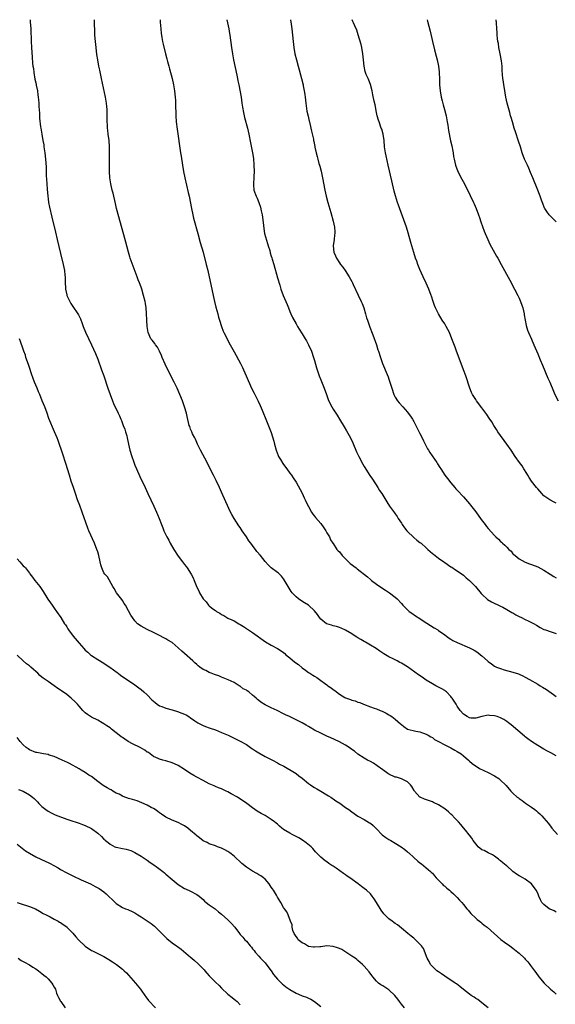
# Model space of a CAD drawing. Units: inches. Extents: x 2619000 to 2622000, y 1527000 to 1530000.
# Drawn here: x 2621338 to 2621511, y 1529682 to 1530000 of the extents above; entities that cross this region are included whole.
import ezdxf

# ---------------------------------------------------------------- set-up
doc = ezdxf.new("R2010")
doc.units = ezdxf.units.IN
doc.header["$MEASUREMENT"] = 0
doc.layers.add('LD26191527_10ft', color=41, linetype='Continuous')

msp = doc.modelspace()

# ---------------------------------------------------------------- linework, layer by layer
at = {"layer": 'LD26191527_10ft'}
for points, elevation in [([(2621341.23, 1530000), (2621341.27, 1529999.27), (2621341.39, 1529997), (2621341.57, 1529993), (2621341.69, 1529991), (2621341.91, 1529987.91), (2621342.02, 1529985.98), (2621342.12, 1529985), (2621342.24, 1529984.24), (2621342.36, 1529983), (2621342.75, 1529980.75), (2621343, 1529979.66), (2621343.11, 1529979.11), (2621343.18, 1529978.82), (2621343.53, 1529977), (2621343.69, 1529975.69), (2621343.81, 1529975), (2621343.9, 1529974.1), (2621343.97, 1529973), (2621344.01, 1529972.01), (2621344.19, 1529969.81), (2621344.26, 1529968.26), (2621344.6, 1529965.4), (2621344.63, 1529965), (2621344.97, 1529963), (2621345.34, 1529961), (2621345.59, 1529959.59), (2621345.68, 1529959), (2621345.94, 1529957), (2621346.15, 1529955), (2621346.23, 1529953.77), (2621346.34, 1529952.34), (2621346.41, 1529949.59), (2621346.49, 1529948.49), (2621346.56, 1529947), (2621346.67, 1529945.33), (2621346.89, 1529943), (2621347, 1529942.21), (2621347.18, 1529941), (2621347.47, 1529939.47), (2621348.2, 1529936.2), (2621349.36, 1529931.36), (2621349.95, 1529929), (2621351, 1529924.48), (2621351.87, 1529921), (2621352.3, 1529919), (2621352.45, 1529917.55), (2621352.53, 1529917), (2621352.56, 1529916.56), (2621352.54, 1529915), (2621352.59, 1529913.41), (2621352.62, 1529913), (2621353, 1529911.17), (2621353.05, 1529911), (2621353.09, 1529910.91), (2621354.02, 1529909), (2621354.38, 1529908.38), (2621355, 1529907.37), (2621356.64, 1529905), (2621356.77, 1529904.77), (2621357.42, 1529903.42), (2621357.96, 1529901.96), (2621358.29, 1529901), (2621359.08, 1529899.08), (2621361.03, 1529895), (2621362.25, 1529892.25), (2621363, 1529890.42), (2621364.28, 1529887), (2621364.99, 1529885), (2621366.3, 1529881), (2621367, 1529878.97), (2621367.8, 1529877), (2621368.16, 1529876.15), (2621369.66, 1529873), (2621370.07, 1529872.07), (2621370.48, 1529871), (2621370.65, 1529870.65), (2621371.27, 1529869), (2621371.76, 1529867.76), (2621372.01, 1529867), (2621372.39, 1529865.61), (2621372.57, 1529865), (2621372.95, 1529863), (2621373.39, 1529861), (2621374.02, 1529859), (2621374.56, 1529857.44), (2621375, 1529856.23), (2621375.49, 1529855), (2621376.56, 1529852.56), (2621378.29, 1529849), (2621379.23, 1529847), (2621381.07, 1529843), (2621381.96, 1529841), (2621382.26, 1529840.26), (2621382.8, 1529839), (2621383.59, 1529837), (2621384.01, 1529836.01), (2621384.39, 1529835), (2621385.34, 1529833), (2621385.96, 1529831.96), (2621386.44, 1529831), (2621387.61, 1529829), (2621389, 1529826.82), (2621390.35, 1529825), (2621391, 1529824.16), (2621391.53, 1529823.53), (2621391.91, 1529823), (2621393.22, 1529821), (2621393.82, 1529819.82), (2621394.17, 1529819), (2621395, 1529816.84), (2621395.64, 1529815.64), (2621395.91, 1529815), (2621396.99, 1529813.01), (2621398.04, 1529812.04), (2621398.72, 1529811), (2621399, 1529810.73), (2621400.19, 1529809.81), (2621401, 1529809.22), (2621401.32, 1529809), (2621402.43, 1529808.43), (2621403, 1529807.98), (2621403.68, 1529807.68), (2621404.71, 1529807), (2621405, 1529806.85), (2621406.3, 1529806.3), (2621407, 1529805.93), (2621408.58, 1529805), (2621409, 1529804.78), (2621410.1, 1529804.1), (2621411, 1529803.47), (2621411.29, 1529803.29), (2621411.65, 1529803), (2621413, 1529802.13), (2621417.19, 1529799.19), (2621419, 1529798.09), (2621421.02, 1529797.02), (2621422.23, 1529796.23), (2621423, 1529795.66), (2621423.35, 1529795.35), (2621423.7, 1529795), (2621425, 1529793.97), (2621426.62, 1529792.62), (2621427.79, 1529791.79), (2621429, 1529790.79), (2621430.04, 1529790.04), (2621431, 1529789.29), (2621431.45, 1529789), (2621432.43, 1529788.43), (2621433, 1529788.03), (2621433.69, 1529787.68), (2621434.55, 1529787), (2621435, 1529786.7), (2621436.17, 1529785.83), (2621437, 1529785.24), (2621437.3, 1529785), (2621438.34, 1529784.34), (2621439, 1529783.76), (2621439.49, 1529783.49), (2621440.02, 1529783), (2621441, 1529782.29), (2621442.79, 1529781.21), (2621443, 1529781.1), (2621443.26, 1529781), (2621444.59, 1529780.59), (2621445, 1529780.37), (2621446.11, 1529780.11), (2621447, 1529779.72), (2621447.55, 1529779.55), (2621448.73, 1529779), (2621451, 1529778.21), (2621452.27, 1529777.73), (2621453, 1529777.49), (2621454.2, 1529777), (2621454.8, 1529776.8), (2621455, 1529776.67), (2621456.14, 1529776.14), (2621457, 1529775.58), (2621457.37, 1529775.37), (2621457.95, 1529775), (2621459, 1529774.18), (2621460.72, 1529772.72), (2621461, 1529772.44), (2621461.79, 1529771.79), (2621463.01, 1529771.01), (2621465.66, 1529770.34), (2621467, 1529770.09), (2621469, 1529769.37), (2621469.21, 1529769.21), (2621469.61, 1529769), (2621470.49, 1529768.49), (2621471, 1529768.23), (2621471.67, 1529767.67), (2621473, 1529767.01), (2621475, 1529765.92), (2621477, 1529764.95), (2621478.21, 1529764.21), (2621479, 1529763.77), (2621480.25, 1529763), (2621481, 1529762.33), (2621482.62, 1529761), (2621482.8, 1529760.8), (2621483, 1529760.63), (2621483.83, 1529759.83), (2621486.25, 1529758.25), (2621489, 1529757), (2621491, 1529755.93), (2621492.45, 1529755), (2621493, 1529754.54), (2621494.65, 1529753), (2621494.82, 1529752.82), (2621496.33, 1529751), (2621497, 1529750.29), (2621498.38, 1529749), (2621498.75, 1529748.75), (2621499, 1529748.55), (2621499.94, 1529747.94), (2621501.1, 1529747.1), (2621503, 1529745.81), (2621504.1, 1529745), (2621504.6, 1529744.6), (2621505, 1529744.22), (2621505.65, 1529743.65), (2621506.34, 1529743), (2621507, 1529742.25), (2621508.48, 1529740.48), (2621509.36, 1529739.36), (2621509.6, 1529739), (2621511.42, 1529737)], 9630), ([(2621511, 1529762.39), (2621509.28, 1529763.28), (2621509, 1529763.41), (2621507.98, 1529763.98), (2621507, 1529764.47), (2621505, 1529765.65), (2621502.98, 1529766.98), (2621501.83, 1529767.83), (2621501, 1529768.53), (2621500.73, 1529768.73), (2621496.39, 1529772.39), (2621495.62, 1529773), (2621495, 1529773.45), (2621494.05, 1529774.05), (2621493, 1529774.61), (2621491.92, 1529775), (2621491, 1529775.3), (2621489.41, 1529775.41), (2621489, 1529775.48), (2621487, 1529775.06), (2621485, 1529774.47), (2621483.46, 1529774.54), (2621483, 1529774.6), (2621482.19, 1529775), (2621481, 1529775.83), (2621479.94, 1529777), (2621479, 1529778.39), (2621478.64, 1529779), (2621477.99, 1529779.99), (2621477.38, 1529781), (2621477.22, 1529781.22), (2621477, 1529781.49), (2621475.54, 1529783), (2621475.25, 1529783.25), (2621475, 1529783.42), (2621474.03, 1529784.03), (2621473, 1529784.54), (2621472.14, 1529785), (2621471, 1529785.57), (2621469, 1529786.81), (2621467.7, 1529787.7), (2621466.49, 1529788.49), (2621463, 1529791.04), (2621461, 1529792.3), (2621460.52, 1529792.52), (2621459.65, 1529793), (2621458.31, 1529793.69), (2621457, 1529794.32), (2621455.89, 1529795), (2621455.32, 1529795.32), (2621454.1, 1529796.1), (2621452.86, 1529797), (2621451, 1529798.1), (2621449.41, 1529799), (2621449, 1529799.25), (2621447.88, 1529799.88), (2621447, 1529800.49), (2621446.66, 1529800.66), (2621446.13, 1529801), (2621445, 1529801.77), (2621443, 1529802.95), (2621441.6, 1529803.6), (2621441, 1529803.76), (2621440.1, 1529804.1), (2621439, 1529804.28), (2621438.49, 1529804.49), (2621437, 1529804.92), (2621436.87, 1529805), (2621435, 1529806.52), (2621434.58, 1529807), (2621433.97, 1529807.97), (2621433, 1529809.19), (2621431.02, 1529811.02), (2621429.79, 1529811.79), (2621428.51, 1529812.51), (2621427.8, 1529813), (2621427, 1529813.67), (2621425.77, 1529815), (2621425.43, 1529815.43), (2621424.43, 1529817), (2621423.19, 1529819.19), (2621423, 1529819.5), (2621422.36, 1529820.36), (2621421.33, 1529821.33), (2621421, 1529821.55), (2621419, 1529823.04), (2621418, 1529824), (2621417, 1529825.04), (2621415.5, 1529827), (2621415.27, 1529827.27), (2621415, 1529827.63), (2621414.37, 1529828.37), (2621413.98, 1529829), (2621413.52, 1529829.52), (2621413, 1529830.24), (2621412.41, 1529831), (2621411.76, 1529831.76), (2621411, 1529833.01), (2621409.65, 1529835), (2621409, 1529836.02), (2621408.57, 1529836.57), (2621407.04, 1529839), (2621406.27, 1529840.27), (2621405.86, 1529841), (2621404.32, 1529844.32), (2621403, 1529847.43), (2621402.31, 1529849), (2621401.27, 1529851.27), (2621400.41, 1529853), (2621399.23, 1529855.23), (2621398.31, 1529857), (2621396.2, 1529861), (2621395.21, 1529863), (2621395, 1529863.47), (2621394.56, 1529864.56), (2621394.33, 1529865), (2621393.65, 1529866.35), (2621393.36, 1529867), (2621393, 1529867.84), (2621392.7, 1529868.7), (2621392.57, 1529869), (2621391.88, 1529871.88), (2621391.65, 1529873), (2621391.07, 1529875), (2621390.35, 1529877), (2621389.53, 1529879), (2621388.64, 1529881), (2621387.65, 1529883), (2621385.61, 1529887), (2621384.75, 1529888.75), (2621383.81, 1529891), (2621383.59, 1529891.59), (2621383, 1529893), (2621382.32, 1529894.32), (2621381.71, 1529895), (2621381.44, 1529895.44), (2621381, 1529895.97), (2621380.57, 1529896.57), (2621380.2, 1529897), (2621379.34, 1529899), (2621379.01, 1529901), (2621378.89, 1529903), (2621378.8, 1529905.2), (2621378.64, 1529907), (2621378.4, 1529908.4), (2621378.32, 1529909), (2621377.84, 1529911), (2621377.24, 1529913), (2621377, 1529913.67), (2621376.52, 1529915), (2621376.07, 1529916.07), (2621375.74, 1529917), (2621374.43, 1529920.43), (2621373.52, 1529923), (2621373.4, 1529923.4), (2621372.96, 1529924.96), (2621372.14, 1529928.14), (2621371.46, 1529930.54), (2621369.11, 1529939), (2621368.7, 1529940.7), (2621367.96, 1529943.96), (2621367.69, 1529945), (2621367.2, 1529947), (2621366.91, 1529949), (2621366.83, 1529951), (2621366.81, 1529957), (2621366.79, 1529959), (2621366.67, 1529961), (2621366.43, 1529963), (2621366.31, 1529964.31), (2621366.21, 1529965), (2621366.17, 1529966.17), (2621366.1, 1529967), (2621366.09, 1529969.91), (2621366.05, 1529971), (2621365.94, 1529971.94), (2621365.86, 1529973), (2621365.73, 1529973.73), (2621365.54, 1529975), (2621364.28, 1529981), (2621363.71, 1529983.71), (2621363.41, 1529985), (2621363, 1529987), (2621362.73, 1529988.73), (2621362.47, 1529991), (2621362.26, 1529993), (2621362.1, 1529995), (2621362.08, 1529996.08), (2621362.03, 1529997), (2621362.01, 1529997.99), (2621362.02, 1530000)], 9640), ([(2621383.14, 1530000), (2621383.19, 1529999.19), (2621383.36, 1529997), (2621383.49, 1529995.49), (2621383.57, 1529995), (2621383.71, 1529994.29), (2621383.91, 1529993), (2621384.1, 1529992.1), (2621384.94, 1529988.94), (2621385.33, 1529987.33), (2621385.52, 1529986.48), (2621385.91, 1529985), (2621386.17, 1529984.17), (2621387.07, 1529981), (2621387.48, 1529979), (2621387.77, 1529977), (2621388, 1529975), (2621388.09, 1529973.91), (2621388.15, 1529973), (2621388.16, 1529972.16), (2621388.23, 1529969.77), (2621388.23, 1529969), (2621388.35, 1529967), (2621388.63, 1529964.63), (2621389.74, 1529957), (2621389.89, 1529955.89), (2621390.32, 1529953), (2621390.69, 1529951), (2621391.13, 1529949), (2621392.24, 1529944.24), (2621392.5, 1529943), (2621393.24, 1529939), (2621393.68, 1529937), (2621393.94, 1529935.94), (2621395.34, 1529931), (2621396.12, 1529928.12), (2621397, 1529924.98), (2621398.04, 1529921), (2621398.53, 1529919), (2621399, 1529916.95), (2621399.86, 1529913), (2621400.26, 1529911), (2621400.69, 1529909), (2621401.15, 1529907.15), (2621401.76, 1529905), (2621402.01, 1529904.01), (2621402.34, 1529903), (2621402.92, 1529901), (2621403.5, 1529899.5), (2621403.74, 1529899), (2621405.79, 1529895), (2621407, 1529892.82), (2621409.04, 1529889), (2621409.69, 1529887.69), (2621410.02, 1529887), (2621410.94, 1529885), (2621411.55, 1529883.55), (2621412.79, 1529880.79), (2621413.47, 1529879.47), (2621414.17, 1529878.17), (2621414.83, 1529876.83), (2621415.46, 1529875.46), (2621416.06, 1529873.94), (2621417.52, 1529870.48), (2621419, 1529866.73), (2621419.89, 1529863.89), (2621420.08, 1529863), (2621420.62, 1529861), (2621421.26, 1529859.26), (2621421.39, 1529859), (2621422.01, 1529857.99), (2621422.72, 1529856.72), (2621423.56, 1529855.56), (2621424.05, 1529855), (2621425, 1529853.66), (2621425.5, 1529853), (2621426.07, 1529852.06), (2621427, 1529850.74), (2621429, 1529847.19), (2621429.65, 1529845.65), (2621429.99, 1529845), (2621430.24, 1529844.24), (2621431, 1529842.8), (2621432.01, 1529841), (2621432.38, 1529840.38), (2621433, 1529839.76), (2621433.31, 1529839.31), (2621435, 1529837.34), (2621435.93, 1529835.93), (2621436.59, 1529835), (2621437, 1529834.33), (2621437.77, 1529833), (2621438.13, 1529832.13), (2621438.92, 1529831), (2621438.94, 1529830.94), (2621439, 1529830.88), (2621440.21, 1529829), (2621440.57, 1529828.57), (2621441, 1529828.21), (2621441.89, 1529827), (2621443, 1529825.92), (2621443.89, 1529825), (2621444.47, 1529824.47), (2621446.39, 1529823), (2621446.72, 1529822.72), (2621450.09, 1529820.09), (2621451, 1529819.29), (2621451.37, 1529819), (2621453, 1529817.76), (2621454.09, 1529817), (2621455.84, 1529815.84), (2621457.16, 1529815), (2621459, 1529813.57), (2621459.64, 1529813), (2621461, 1529811.57), (2621461.51, 1529811), (2621463, 1529809.46), (2621463.51, 1529809), (2621464.38, 1529808.38), (2621465.6, 1529807.6), (2621467, 1529806.66), (2621468.07, 1529805.93), (2621470.4, 1529804.4), (2621471.63, 1529803.63), (2621472.74, 1529803), (2621473, 1529802.84), (2621475, 1529801.45), (2621475.6, 1529801), (2621476.38, 1529800.38), (2621477, 1529800.02), (2621477.6, 1529799.6), (2621478.95, 1529798.95), (2621483, 1529797.17), (2621484.44, 1529796.44), (2621485.68, 1529795.68), (2621486.55, 1529795), (2621487, 1529794.61), (2621488.79, 1529793), (2621489, 1529792.79), (2621490.03, 1529792.03), (2621491, 1529791.34), (2621491.22, 1529791.22), (2621491.74, 1529791), (2621493, 1529790.5), (2621494.14, 1529790.14), (2621497, 1529789.4), (2621498.81, 1529788.81), (2621499, 1529788.74), (2621500.19, 1529788.19), (2621501, 1529787.76), (2621502.3, 1529787), (2621505, 1529785.49), (2621505.81, 1529785), (2621506.57, 1529784.57), (2621507.79, 1529783.79), (2621510.13, 1529782.13), (2621511, 1529781.54)], 9650), ([(2621404.66, 1530000), (2621405.3, 1529997), (2621405.54, 1529995.54), (2621405.65, 1529995), (2621406.15, 1529991), (2621406.46, 1529989), (2621406.86, 1529987), (2621407.94, 1529982.06), (2621408.15, 1529981), (2621408.27, 1529980.27), (2621408.52, 1529979), (2621409.25, 1529975), (2621409.57, 1529973), (2621409.74, 1529971.74), (2621410.03, 1529970.03), (2621410.4, 1529968.4), (2621411.33, 1529965), (2621411.79, 1529963), (2621412.3, 1529960.3), (2621412.98, 1529956.98), (2621413.24, 1529955.24), (2621413.43, 1529953), (2621413.49, 1529951), (2621413.4, 1529949.4), (2621413.4, 1529949), (2621413.26, 1529947.26), (2621413.27, 1529947), (2621413.32, 1529946.68), (2621413.44, 1529945), (2621414.14, 1529943), (2621414.43, 1529942.43), (2621414.99, 1529940.99), (2621415.51, 1529939.51), (2621415.75, 1529938.25), (2621416.07, 1529937), (2621416.21, 1529936.21), (2621416.46, 1529933.54), (2621416.59, 1529932.59), (2621416.88, 1529931), (2621417.76, 1529927.76), (2621418.04, 1529927), (2621418.51, 1529925.49), (2621418.7, 1529924.7), (2621419, 1529923.71), (2621419.15, 1529923.15), (2621419.32, 1529922.68), (2621419.8, 1529921), (2621421, 1529916.66), (2621421.73, 1529914.27), (2621422.14, 1529913), (2621422.86, 1529911), (2621423.73, 1529909), (2621424.1, 1529908.1), (2621424.55, 1529907), (2621425, 1529905.82), (2621425.36, 1529905), (2621425.88, 1529903.88), (2621427, 1529901.84), (2621427.49, 1529901), (2621428.06, 1529900.06), (2621429, 1529898.58), (2621429.97, 1529897), (2621430.37, 1529896.37), (2621431.08, 1529895.08), (2621431.97, 1529893), (2621432.69, 1529891), (2621433, 1529890), (2621433.63, 1529887.63), (2621433.83, 1529887), (2621434.52, 1529885), (2621435, 1529883.78), (2621435.2, 1529883.2), (2621436.08, 1529881), (2621436.84, 1529879), (2621437.41, 1529877.41), (2621438.02, 1529876.03), (2621438.56, 1529875), (2621439, 1529874.26), (2621439.84, 1529873), (2621440.33, 1529872.33), (2621441.07, 1529871.07), (2621442.53, 1529868.53), (2621443.28, 1529867.28), (2621444.58, 1529865), (2621445.38, 1529863.38), (2621446.53, 1529860.53), (2621447.22, 1529859), (2621448.51, 1529856.51), (2621449, 1529855.71), (2621450.84, 1529852.84), (2621451.64, 1529851.64), (2621453.37, 1529849), (2621453.99, 1529847.99), (2621454.66, 1529847), (2621456.32, 1529844.32), (2621457.2, 1529843), (2621458.76, 1529840.76), (2621459, 1529840.45), (2621459.59, 1529839.59), (2621459.95, 1529839), (2621461, 1529837.44), (2621461.26, 1529837), (2621461.97, 1529835.97), (2621462.75, 1529835), (2621463, 1529834.73), (2621464.92, 1529832.92), (2621465, 1529832.87), (2621465.99, 1529831.99), (2621467, 1529831.27), (2621467.34, 1529831), (2621469, 1529829.51), (2621469.59, 1529829), (2621470.31, 1529828.31), (2621471, 1529827.71), (2621471.41, 1529827.41), (2621473, 1529826.14), (2621474.67, 1529825), (2621475, 1529824.75), (2621477, 1529823.41), (2621477.24, 1529823.24), (2621478.46, 1529822.45), (2621479, 1529822.12), (2621481, 1529820.64), (2621481.86, 1529819.86), (2621483, 1529818.92), (2621484.92, 1529817), (2621486.78, 1529814.78), (2621487, 1529814.55), (2621488.82, 1529812.82), (2621490.06, 1529812.06), (2621493, 1529810.66), (2621493.7, 1529810.3), (2621495, 1529809.6), (2621496.07, 1529809), (2621496.65, 1529808.65), (2621497, 1529808.47), (2621497.92, 1529807.92), (2621499, 1529807.36), (2621499.73, 1529807), (2621501, 1529806.34), (2621501.94, 1529805.94), (2621503, 1529805.43), (2621503.8, 1529805), (2621504.56, 1529804.56), (2621505.82, 1529803.82), (2621507, 1529803.18), (2621507.46, 1529803), (2621509, 1529802.48), (2621511, 1529801.88)], 9660), ([(2621425.26, 1530000), (2621425.46, 1529998.54), (2621425.64, 1529997), (2621426.06, 1529993), (2621426.32, 1529991), (2621426.66, 1529989), (2621427.12, 1529987), (2621427.66, 1529985), (2621428.79, 1529981), (2621429.3, 1529979), (2621429.35, 1529978.65), (2621429.67, 1529977), (2621429.86, 1529975.86), (2621429.92, 1529975), (2621430.05, 1529974.05), (2621430.14, 1529973), (2621430.24, 1529972.24), (2621430.51, 1529970.51), (2621430.87, 1529968.87), (2621431.25, 1529967.25), (2621431.33, 1529967), (2621431.82, 1529965), (2621432.04, 1529964.04), (2621432.61, 1529961.39), (2621432.67, 1529961), (2621432.71, 1529960.7), (2621433.05, 1529959.05), (2621433.1, 1529958.9), (2621433.52, 1529957), (2621433.8, 1529955.8), (2621434.03, 1529955), (2621434.39, 1529953.61), (2621434.57, 1529953), (2621434.68, 1529952.68), (2621435.07, 1529951.07), (2621435.53, 1529949), (2621436.29, 1529945), (2621436.73, 1529943), (2621437.25, 1529941), (2621438.23, 1529937.77), (2621438.99, 1529935), (2621439.41, 1529933), (2621439.54, 1529931.54), (2621439.55, 1529931), (2621439.46, 1529930.54), (2621439.3, 1529929), (2621439.03, 1529927), (2621439.25, 1529925), (2621439.75, 1529923.75), (2621440.11, 1529923), (2621441, 1529921.53), (2621441.4, 1529921), (2621442.06, 1529920.06), (2621442.83, 1529919), (2621444.13, 1529917), (2621445, 1529915.43), (2621445.23, 1529915), (2621445.44, 1529914.56), (2621447.06, 1529911.06), (2621448.04, 1529909), (2621448.33, 1529908.33), (2621448.87, 1529907), (2621449.47, 1529905), (2621449.78, 1529903.78), (2621450.02, 1529903), (2621450.57, 1529901.43), (2621450.77, 1529900.77), (2621451, 1529900.2), (2621451.32, 1529899.32), (2621451.74, 1529898.26), (2621452.92, 1529895), (2621453.42, 1529893.42), (2621453.58, 1529893), (2621454.23, 1529891), (2621454.95, 1529889), (2621455.54, 1529887.54), (2621455.79, 1529887), (2621456.73, 1529884.73), (2621457, 1529883.9), (2621457.32, 1529883), (2621457.91, 1529881), (2621458.56, 1529879), (2621459, 1529878.18), (2621459.71, 1529877), (2621460.32, 1529876.32), (2621461.43, 1529875), (2621463, 1529873.25), (2621463.21, 1529873), (2621463.97, 1529871.97), (2621464.58, 1529871), (2621465, 1529870.3), (2621466.14, 1529868.14), (2621467, 1529866.43), (2621467.69, 1529865), (2621468.09, 1529864.09), (2621468.7, 1529863), (2621469.48, 1529861.48), (2621469.8, 1529861), (2621470.23, 1529860.23), (2621472.41, 1529857), (2621472.66, 1529856.66), (2621473.45, 1529855.45), (2621473.7, 1529855), (2621475.01, 1529853), (2621475.89, 1529851.89), (2621477, 1529850.46), (2621478.25, 1529849), (2621478.58, 1529848.58), (2621479, 1529848.11), (2621481, 1529845.97), (2621483, 1529843.74), (2621483.33, 1529843.33), (2621485, 1529841.14), (2621486.7, 1529838.7), (2621488, 1529837), (2621488.42, 1529836.42), (2621489, 1529835.74), (2621491, 1529833.51), (2621491.52, 1529833), (2621492.3, 1529832.3), (2621493, 1529831.58), (2621493.32, 1529831.32), (2621493.63, 1529831), (2621494.4, 1529830.4), (2621495, 1529829.71), (2621495.69, 1529829), (2621496.39, 1529828.39), (2621497, 1529827.61), (2621497.33, 1529827.33), (2621497.67, 1529827), (2621499, 1529825.94), (2621501, 1529824.91), (2621502.37, 1529824.37), (2621503, 1529824.16), (2621505, 1529823.36), (2621507, 1529822.27), (2621509, 1529820.99), (2621510.21, 1529820.21), (2621511, 1529819.77)], 9670), ([(2621511, 1529843.9), (2621510.27, 1529844.27), (2621508.93, 1529845), (2621507, 1529846.31), (2621506.32, 1529847), (2621505, 1529848.5), (2621504.79, 1529848.79), (2621504.58, 1529849), (2621503.02, 1529851.02), (2621502.24, 1529852.24), (2621501.8, 1529853), (2621501.48, 1529853.48), (2621500.56, 1529855), (2621499.93, 1529855.93), (2621499.16, 1529857), (2621497.77, 1529859), (2621496.43, 1529861), (2621495.05, 1529863), (2621492.16, 1529867), (2621491.69, 1529867.69), (2621490.83, 1529869), (2621490.14, 1529870.14), (2621489.37, 1529871.37), (2621488.57, 1529872.57), (2621487, 1529874.68), (2621485.24, 1529877), (2621485, 1529877.37), (2621483.95, 1529879), (2621483.64, 1529879.64), (2621483.05, 1529881), (2621481.84, 1529885), (2621481.09, 1529887), (2621480.28, 1529889), (2621478.82, 1529893), (2621478.32, 1529894.32), (2621477.28, 1529897), (2621476.48, 1529899), (2621476.01, 1529900.01), (2621475.47, 1529901), (2621475, 1529901.78), (2621474.19, 1529903), (2621472.93, 1529905), (2621471.98, 1529907), (2621471.68, 1529907.68), (2621471.31, 1529909), (2621470.72, 1529910.72), (2621470.65, 1529911), (2621469.86, 1529913), (2621469, 1529914.92), (2621468.02, 1529917), (2621467, 1529919.33), (2621466.34, 1529921), (2621465.96, 1529922.04), (2621465.61, 1529923), (2621465, 1529924.83), (2621464.37, 1529927), (2621464.08, 1529928.08), (2621463.2, 1529931.2), (2621462.62, 1529933), (2621460.08, 1529940.08), (2621459.77, 1529941), (2621459.12, 1529943.12), (2621458.69, 1529944.69), (2621457.93, 1529947.93), (2621456.79, 1529953), (2621456.07, 1529956.07), (2621455.87, 1529957), (2621455.58, 1529959), (2621455.4, 1529961), (2621455.11, 1529963), (2621454.65, 1529964.65), (2621454.53, 1529965), (2621453.8, 1529967), (2621453.61, 1529967.61), (2621453.21, 1529969), (2621453, 1529970.09), (2621452.49, 1529972.49), (2621452.25, 1529973.75), (2621451.79, 1529975.79), (2621451.55, 1529977), (2621451.06, 1529979.06), (2621450.53, 1529980.53), (2621450.27, 1529981), (2621449.68, 1529982.32), (2621449.39, 1529983), (2621449.3, 1529983.3), (2621448.95, 1529985), (2621448.81, 1529987), (2621448.61, 1529989), (2621448.27, 1529991), (2621448.02, 1529992.02), (2621447.11, 1529995.11), (2621446.6, 1529996.6), (2621446.02, 1529998.02), (2621445.54, 1529999), (2621445.39, 1529999.39), (2621445.11, 1530000)], 9680), ([(2621469.35, 1530000), (2621469.48, 1529999.49), (2621469.89, 1529997.89), (2621470.28, 1529996.28), (2621471.03, 1529993), (2621471.72, 1529990.28), (2621472.26, 1529988.26), (2621472.54, 1529987), (2621472.95, 1529985), (2621473.2, 1529983.2), (2621473.22, 1529983), (2621473.22, 1529982.78), (2621473.31, 1529981), (2621473.33, 1529979), (2621473.47, 1529977), (2621473.84, 1529975), (2621474.15, 1529973.85), (2621474.48, 1529972.48), (2621474.92, 1529971), (2621475.41, 1529969), (2621475.65, 1529967.65), (2621475.82, 1529967), (2621476.01, 1529965.99), (2621476.26, 1529964.26), (2621476.89, 1529960.89), (2621477.25, 1529959.25), (2621477.59, 1529957.59), (2621477.68, 1529957), (2621477.87, 1529955.87), (2621478, 1529955), (2621478.46, 1529953), (2621479.25, 1529951), (2621480.52, 1529948.52), (2621481.33, 1529947), (2621483.24, 1529943.24), (2621484.32, 1529941), (2621484.53, 1529940.53), (2621485.17, 1529939), (2621485.92, 1529937), (2621486.18, 1529936.18), (2621486.69, 1529934.69), (2621487.73, 1529931.73), (2621488.03, 1529931), (2621488.89, 1529929), (2621489.56, 1529927.56), (2621491.69, 1529923.69), (2621492.11, 1529923), (2621493.21, 1529921), (2621495.96, 1529915.96), (2621497.54, 1529913), (2621498.56, 1529911), (2621499, 1529910.07), (2621499.47, 1529909), (2621499.88, 1529907.88), (2621500.17, 1529907), (2621500.63, 1529905), (2621500.66, 1529904.67), (2621501.27, 1529901.27), (2621501.75, 1529899.75), (2621502.04, 1529899), (2621503, 1529896.82), (2621503.76, 1529895), (2621505, 1529892.16), (2621505.81, 1529890.19), (2621506.49, 1529888.49), (2621508.29, 1529884.29), (2621508.87, 1529883), (2621510.09, 1529880.09), (2621510.57, 1529879), (2621511.62, 1529877)], 9690), ([(2621511, 1529934.76), (2621509.87, 1529935.87), (2621508.68, 1529937), (2621507.97, 1529938.03), (2621507.26, 1529939), (2621507.17, 1529939.17), (2621506.61, 1529940.61), (2621506.24, 1529941.76), (2621505.81, 1529943), (2621505.57, 1529943.57), (2621505.03, 1529945), (2621503.43, 1529949), (2621502.71, 1529950.71), (2621502.1, 1529952.1), (2621501.66, 1529953), (2621500.74, 1529955), (2621500.01, 1529957), (2621499.4, 1529959), (2621498.81, 1529960.81), (2621497.79, 1529963.79), (2621497.4, 1529965), (2621496.83, 1529967), (2621496.41, 1529968.41), (2621496.26, 1529969), (2621495.99, 1529970.01), (2621495.54, 1529971.54), (2621495.18, 1529973), (2621494.76, 1529975), (2621494.26, 1529977.74), (2621494.05, 1529979), (2621493.93, 1529979.93), (2621493.77, 1529981), (2621493.57, 1529983.57), (2621493.48, 1529985), (2621493.29, 1529986.71), (2621492.88, 1529989), (2621492.48, 1529991), (2621492.29, 1529992.29), (2621492.16, 1529993), (2621492.03, 1529993.97), (2621491.93, 1529995), (2621491.87, 1529995.87), (2621491.78, 1529997), (2621491.67, 1529999), (2621491.59, 1530000)], 9700), ([(2621511, 1529711.91), (2621510.29, 1529712.29), (2621509, 1529712.81), (2621508.88, 1529712.88), (2621508.67, 1529713), (2621507, 1529714.33), (2621506.33, 1529715), (2621505.88, 1529715.88), (2621505.39, 1529717), (2621505, 1529718), (2621504.54, 1529719), (2621503, 1529721.03), (2621501, 1529722.5), (2621500.19, 1529723), (2621499.39, 1529723.39), (2621499, 1529723.64), (2621498.14, 1529724.14), (2621497, 1529725.04), (2621495, 1529726.81), (2621494.89, 1529726.89), (2621494.78, 1529727), (2621493.76, 1529727.76), (2621493, 1529728.45), (2621492.69, 1529728.69), (2621492.34, 1529729), (2621491, 1529729.94), (2621490.37, 1529730.37), (2621489, 1529731.03), (2621487.74, 1529731.74), (2621487, 1529732.06), (2621485.83, 1529733), (2621485.46, 1529733.46), (2621485, 1529733.9), (2621484.2, 1529735), (2621483.79, 1529735.79), (2621483, 1529736.7), (2621482.87, 1529736.87), (2621481.68, 1529738.32), (2621481.08, 1529739.08), (2621480.17, 1529740.17), (2621479.4, 1529741), (2621478.28, 1529742.28), (2621477.29, 1529743.29), (2621477, 1529743.53), (2621476.24, 1529744.24), (2621475, 1529745.21), (2621473, 1529746.53), (2621471.34, 1529747.34), (2621471, 1529747.48), (2621468.41, 1529748.41), (2621467.11, 1529749), (2621467, 1529749.06), (2621465.26, 1529751), (2621465.15, 1529751.15), (2621464.42, 1529752.42), (2621463.99, 1529753), (2621463, 1529754), (2621461, 1529754.97), (2621459.42, 1529755.42), (2621459, 1529755.51), (2621457, 1529756.4), (2621456.64, 1529756.64), (2621455, 1529757.8), (2621453.18, 1529759.18), (2621451.97, 1529759.97), (2621451, 1529760.52), (2621450.11, 1529761), (2621449, 1529761.64), (2621447, 1529762.92), (2621445.83, 1529763.83), (2621445, 1529764.42), (2621444.16, 1529765), (2621443, 1529765.75), (2621441, 1529766.89), (2621440.78, 1529767), (2621438.21, 1529768.21), (2621437, 1529768.74), (2621435, 1529769.67), (2621433, 1529770.68), (2621431.52, 1529771.52), (2621431, 1529771.84), (2621430.24, 1529772.24), (2621429, 1529773), (2621427, 1529773.99), (2621424.89, 1529775), (2621423.63, 1529775.63), (2621423, 1529775.96), (2621420.96, 1529776.96), (2621419, 1529777.83), (2621417, 1529778.82), (2621415.67, 1529779.67), (2621415, 1529780.26), (2621414.59, 1529780.59), (2621414.19, 1529781), (2621413.52, 1529781.52), (2621413, 1529781.99), (2621411.73, 1529783), (2621411.29, 1529783.29), (2621411, 1529783.51), (2621410, 1529784), (2621409, 1529784.83), (2621408.88, 1529784.88), (2621408.7, 1529785), (2621407, 1529785.98), (2621405.14, 1529786.86), (2621403, 1529787.71), (2621402.15, 1529788.15), (2621401, 1529788.49), (2621400.66, 1529788.66), (2621399.64, 1529789), (2621399, 1529789.25), (2621397.87, 1529789.87), (2621397, 1529790.27), (2621395.99, 1529791), (2621395.45, 1529791.45), (2621395, 1529791.79), (2621394.35, 1529792.35), (2621393.68, 1529793), (2621391, 1529795.4), (2621390.11, 1529796.11), (2621389, 1529797.25), (2621387, 1529798.9), (2621385.66, 1529799.66), (2621385, 1529800.11), (2621384.4, 1529800.4), (2621383, 1529801.19), (2621381, 1529802.19), (2621379, 1529803.11), (2621377, 1529804.21), (2621375.89, 1529805), (2621375, 1529805.93), (2621374.19, 1529807), (2621373.73, 1529807.73), (2621373, 1529809.19), (2621371.98, 1529811), (2621371.58, 1529811.58), (2621371, 1529812.48), (2621370.79, 1529812.79), (2621369.1, 1529815), (2621368.36, 1529816.36), (2621367.92, 1529817), (2621366.12, 1529820.12), (2621365.29, 1529821), (2621365, 1529821.46), (2621364.31, 1529823), (2621364.04, 1529824.04), (2621363.5, 1529826.5), (2621363.37, 1529827), (2621363, 1529828.17), (2621362.76, 1529829), (2621361.98, 1529831), (2621360.2, 1529835), (2621359.84, 1529835.84), (2621358.03, 1529841), (2621357.22, 1529843.22), (2621356.54, 1529845), (2621355.83, 1529847), (2621355.15, 1529849), (2621354.49, 1529851), (2621353.87, 1529853), (2621352.77, 1529856.77), (2621351.76, 1529859.76), (2621350.2, 1529864.2), (2621349.89, 1529865), (2621349.07, 1529867), (2621347.27, 1529871.27), (2621346.66, 1529873), (2621345.91, 1529875), (2621345.11, 1529877), (2621344.29, 1529879), (2621343.89, 1529879.89), (2621343.44, 1529881), (2621342.6, 1529883), (2621342.15, 1529884.15), (2621341.64, 1529885.63), (2621341, 1529887.67), (2621340.67, 1529888.67), (2621339.87, 1529891), (2621339.66, 1529891.66), (2621339.2, 1529893), (2621339, 1529893.66), (2621338.09, 1529896.09), (2621337.78, 1529897)], 9620), ([(2621337, 1529826), (2621337.91, 1529825), (2621339, 1529823.74), (2621339.4, 1529823.4), (2621339.75, 1529823), (2621341, 1529821.34), (2621341.15, 1529821.15), (2621341.98, 1529819.98), (2621342.71, 1529819), (2621344.32, 1529817), (2621345, 1529816.03), (2621345.41, 1529815.41), (2621346.94, 1529812.94), (2621347.73, 1529811.73), (2621348.31, 1529811), (2621349, 1529810.06), (2621349.75, 1529809), (2621351.06, 1529807.06), (2621352.31, 1529805), (2621352.6, 1529804.6), (2621353, 1529804), (2621353.38, 1529803.38), (2621353.58, 1529803), (2621355.07, 1529801), (2621357, 1529798.68), (2621357.82, 1529797.82), (2621358.52, 1529797), (2621359, 1529796.47), (2621359.8, 1529795.8), (2621360.68, 1529795), (2621361, 1529794.74), (2621363, 1529793.47), (2621365, 1529792.27), (2621365.75, 1529791.75), (2621366.9, 1529791), (2621369.25, 1529789.25), (2621369.62, 1529789), (2621370.39, 1529788.39), (2621375, 1529785.27), (2621376.32, 1529784.33), (2621377, 1529783.8), (2621377.92, 1529783), (2621379, 1529782.01), (2621380.48, 1529780.48), (2621381.52, 1529779.52), (2621382.21, 1529779), (2621383, 1529778.51), (2621383.74, 1529778.26), (2621385, 1529777.76), (2621387, 1529777.23), (2621388.71, 1529776.71), (2621390.16, 1529776.16), (2621391, 1529775.76), (2621391.54, 1529775.54), (2621392.43, 1529775), (2621393, 1529774.63), (2621394.35, 1529773.65), (2621395, 1529773.2), (2621395.33, 1529773), (2621397, 1529772.12), (2621397.81, 1529771.81), (2621399, 1529771.4), (2621399.28, 1529771.28), (2621401, 1529770.72), (2621403, 1529769.92), (2621405.13, 1529769), (2621406.41, 1529768.41), (2621409, 1529767.13), (2621411, 1529765.96), (2621412.73, 1529764.73), (2621413, 1529764.59), (2621413.92, 1529763.92), (2621415, 1529763.29), (2621417, 1529762.17), (2621419.38, 1529761), (2621421, 1529760.1), (2621421.69, 1529759.69), (2621423.07, 1529759), (2621426.54, 1529757), (2621427, 1529756.69), (2621427.91, 1529755.91), (2621429, 1529755.1), (2621431, 1529753.46), (2621431.68, 1529753), (2621432.47, 1529752.47), (2621433, 1529752.18), (2621433.73, 1529751.73), (2621435.04, 1529751), (2621437, 1529749.75), (2621437.45, 1529749.45), (2621438.19, 1529749), (2621438.66, 1529748.66), (2621439, 1529748.46), (2621439.86, 1529747.86), (2621441.11, 1529747.11), (2621443, 1529745.71), (2621444.01, 1529745), (2621445, 1529744.26), (2621447, 1529742.89), (2621449, 1529741.79), (2621450.76, 1529740.76), (2621451, 1529740.61), (2621451.87, 1529739.87), (2621452.72, 1529739), (2621453, 1529738.74), (2621454.83, 1529736.83), (2621455.98, 1529735.98), (2621457, 1529735.34), (2621457.63, 1529735), (2621459, 1529734.21), (2621460.98, 1529733), (2621462.08, 1529732.08), (2621463, 1529731.38), (2621463.2, 1529731.2), (2621463.46, 1529731), (2621465, 1529729.56), (2621466.34, 1529728.34), (2621467, 1529727.85), (2621467.46, 1529727.46), (2621469, 1529726.25), (2621469.65, 1529725.65), (2621470.41, 1529725), (2621470.7, 1529724.7), (2621471, 1529724.45), (2621471.64, 1529723.64), (2621472.27, 1529723), (2621474.14, 1529721), (2621474.54, 1529720.54), (2621475, 1529720.23), (2621475.63, 1529719.63), (2621476.5, 1529719), (2621477, 1529718.58), (2621477.79, 1529717.79), (2621479, 1529716.61), (2621479.75, 1529715.75), (2621480.47, 1529715), (2621481, 1529714.39), (2621482.16, 1529713), (2621482.5, 1529712.5), (2621483, 1529711.99), (2621483.45, 1529711.45), (2621485, 1529709.95), (2621485.51, 1529709.51), (2621486.2, 1529709), (2621486.61, 1529708.61), (2621487, 1529708.33), (2621487.74, 1529707.74), (2621488.73, 1529707), (2621490.98, 1529705), (2621492.01, 1529704.01), (2621493.09, 1529703.09), (2621494.23, 1529702.23), (2621495.98, 1529701), (2621497, 1529700.25), (2621498.6, 1529699), (2621499, 1529698.66), (2621500.76, 1529697), (2621501, 1529696.75), (2621501.81, 1529695.81), (2621502.46, 1529695), (2621502.68, 1529694.68), (2621503.93, 1529693), (2621504.37, 1529692.37), (2621505.39, 1529691), (2621507.05, 1529689), (2621509.14, 1529687), (2621510.18, 1529686.18), (2621511, 1529685.45)], 9610), ([(2621488.96, 1529681), (2621487, 1529682.63), (2621485.64, 1529683.64), (2621485, 1529684.03), (2621484.44, 1529684.44), (2621483.54, 1529685), (2621483, 1529685.37), (2621481, 1529686.9), (2621479.85, 1529687.85), (2621478.74, 1529688.74), (2621478.39, 1529689), (2621477, 1529689.96), (2621475.15, 1529691.15), (2621475, 1529691.22), (2621473.99, 1529691.99), (2621473, 1529692.6), (2621472.49, 1529693), (2621471, 1529694.37), (2621470.41, 1529695), (2621469.95, 1529695.95), (2621469.28, 1529697), (2621468.15, 1529700.15), (2621467.49, 1529701), (2621467, 1529701.56), (2621465.25, 1529703.25), (2621465, 1529703.45), (2621464.19, 1529704.19), (2621463.13, 1529705), (2621461, 1529706.77), (2621459.76, 1529707.76), (2621459, 1529708.27), (2621458.6, 1529708.6), (2621458.02, 1529709), (2621457, 1529709.78), (2621455.69, 1529711), (2621455.34, 1529711.34), (2621454.5, 1529712.5), (2621453, 1529715), (2621452.2, 1529716.2), (2621451.62, 1529717), (2621451, 1529717.79), (2621449.7, 1529719), (2621449, 1529719.55), (2621448.15, 1529720.15), (2621447.04, 1529721), (2621444.35, 1529723), (2621443.54, 1529723.54), (2621443, 1529723.92), (2621442.33, 1529724.33), (2621439.94, 1529726.06), (2621439, 1529726.71), (2621438.82, 1529726.82), (2621438.59, 1529727), (2621437.63, 1529727.63), (2621437, 1529728.13), (2621436.44, 1529728.44), (2621435, 1529729.61), (2621433.32, 1529731.32), (2621432.41, 1529732.41), (2621431.85, 1529733), (2621430.3, 1529734.3), (2621429.09, 1529735.09), (2621427.86, 1529735.86), (2621427, 1529736.33), (2621426.58, 1529736.58), (2621425.71, 1529737), (2621425, 1529737.4), (2621423, 1529738.61), (2621422.46, 1529739), (2621421.69, 1529739.69), (2621421, 1529740.25), (2621420.61, 1529740.61), (2621420.08, 1529741), (2621419, 1529741.84), (2621417, 1529743.05), (2621415.73, 1529743.73), (2621414.51, 1529744.51), (2621413, 1529745.54), (2621411.08, 1529747), (2621408.08, 1529749), (2621406.08, 1529750.08), (2621405, 1529750.7), (2621404.41, 1529751), (2621403, 1529751.65), (2621402.03, 1529752.03), (2621401, 1529752.48), (2621400.63, 1529752.63), (2621399, 1529753.36), (2621397, 1529754.36), (2621395, 1529755.45), (2621394.02, 1529756.02), (2621392.78, 1529756.78), (2621391, 1529757.98), (2621389, 1529759.21), (2621387.74, 1529759.74), (2621387, 1529760.11), (2621385, 1529760.77), (2621384.03, 1529761), (2621383, 1529761.28), (2621382.47, 1529761.53), (2621381, 1529762.16), (2621379.9, 1529763), (2621379.38, 1529763.38), (2621379, 1529763.59), (2621378.2, 1529764.2), (2621376.76, 1529765), (2621374.24, 1529766.24), (2621372.85, 1529767), (2621371.73, 1529767.73), (2621371, 1529768.25), (2621370.54, 1529768.54), (2621369.95, 1529769), (2621369, 1529769.78), (2621367.42, 1529771), (2621367, 1529771.34), (2621365.99, 1529771.99), (2621365, 1529772.73), (2621364.47, 1529773), (2621363, 1529773.85), (2621361, 1529774.85), (2621359.67, 1529775.67), (2621359, 1529776.21), (2621358.22, 1529777), (2621357, 1529778.34), (2621356.46, 1529779), (2621355.77, 1529779.77), (2621354.44, 1529781), (2621353, 1529782.15), (2621351.33, 1529783.33), (2621351, 1529783.59), (2621350.11, 1529784.11), (2621349, 1529785), (2621347, 1529786.36), (2621346.11, 1529787), (2621345.41, 1529787.41), (2621345, 1529787.8), (2621344.3, 1529788.3), (2621343.68, 1529789), (2621343, 1529789.63), (2621342.26, 1529790.26), (2621341.48, 1529791), (2621341.22, 1529791.22), (2621341, 1529791.43), (2621340.08, 1529792.08), (2621338.98, 1529792.98), (2621337, 1529794.9)], 9600), ([(2621462.05, 1529681), (2621461, 1529682.2), (2621460.4, 1529683), (2621459.82, 1529683.82), (2621458.93, 1529685), (2621457, 1529686.8), (2621455.64, 1529687.64), (2621455, 1529688.09), (2621454.42, 1529688.42), (2621453.63, 1529689), (2621453, 1529689.59), (2621451.84, 1529691), (2621451.45, 1529691.45), (2621450.61, 1529692.61), (2621449, 1529694.45), (2621448.44, 1529695), (2621447.67, 1529695.67), (2621447, 1529696.32), (2621446.63, 1529696.63), (2621446.12, 1529697), (2621445, 1529697.72), (2621443.11, 1529699), (2621441.8, 1529699.8), (2621441, 1529700.17), (2621440.4, 1529700.4), (2621439, 1529700.85), (2621437, 1529700.99), (2621435, 1529700.74), (2621434.73, 1529700.73), (2621433, 1529700.55), (2621432.63, 1529700.63), (2621431, 1529700.85), (2621430.67, 1529701), (2621429.69, 1529701.69), (2621429, 1529702.01), (2621427.75, 1529703), (2621427.46, 1529703.46), (2621427, 1529704), (2621426.39, 1529705), (2621426.02, 1529705.98), (2621425.77, 1529707), (2621425.76, 1529707.76), (2621425.18, 1529709), (2621424.43, 1529711), (2621423.99, 1529711.99), (2621423.3, 1529713), (2621423, 1529713.39), (2621422.11, 1529715), (2621421, 1529716.72), (2621420.66, 1529717.34), (2621419.7, 1529719), (2621419.4, 1529719.4), (2621419, 1529720), (2621418.39, 1529721), (2621417, 1529722.56), (2621416.53, 1529723), (2621415.64, 1529723.64), (2621415, 1529723.99), (2621414.37, 1529724.37), (2621413, 1529725.14), (2621411, 1529726.42), (2621409.56, 1529727.56), (2621407, 1529729.95), (2621405.63, 1529731), (2621405, 1529731.47), (2621403.98, 1529731.98), (2621403, 1529732.55), (2621401.69, 1529733), (2621401, 1529733.27), (2621399, 1529733.96), (2621398.34, 1529734.34), (2621397, 1529734.95), (2621395.89, 1529735.89), (2621395, 1529736.55), (2621394.77, 1529736.77), (2621393, 1529738.3), (2621392.11, 1529739), (2621391, 1529739.76), (2621390.2, 1529740.19), (2621389, 1529740.81), (2621387, 1529741.55), (2621385, 1529742.52), (2621383.56, 1529743.56), (2621383, 1529743.91), (2621382.41, 1529744.41), (2621381.53, 1529745), (2621381, 1529745.33), (2621380.29, 1529745.71), (2621379, 1529746.46), (2621377.23, 1529747.23), (2621375.78, 1529747.78), (2621375, 1529747.99), (2621374.27, 1529748.27), (2621373, 1529748.58), (2621372.7, 1529748.7), (2621371.8, 1529749), (2621371, 1529749.31), (2621369.93, 1529749.93), (2621369, 1529750.35), (2621367.89, 1529751), (2621367.35, 1529751.35), (2621367, 1529751.52), (2621366.06, 1529752.06), (2621364.81, 1529752.81), (2621363, 1529754.1), (2621361, 1529755.64), (2621360.16, 1529756.16), (2621359, 1529757), (2621357.72, 1529757.72), (2621357, 1529758.2), (2621353.86, 1529759.86), (2621353, 1529760.26), (2621352.52, 1529760.52), (2621351.5, 1529761), (2621349, 1529762.12), (2621347.38, 1529762.62), (2621347, 1529762.76), (2621345.49, 1529763), (2621343.38, 1529763.38), (2621343, 1529763.48), (2621341, 1529764.33), (2621340.62, 1529764.62), (2621339.92, 1529765), (2621339, 1529765.86), (2621337.94, 1529767), (2621337, 1529768.32)], 9590), ([(2621337.47, 1529751.47), (2621339, 1529750.93), (2621341, 1529749.75), (2621341.98, 1529749), (2621342.53, 1529748.53), (2621343, 1529748.04), (2621343.53, 1529747.53), (2621344.01, 1529747), (2621345, 1529746.04), (2621346.27, 1529745), (2621347, 1529744.51), (2621347.99, 1529743.99), (2621349.33, 1529743.33), (2621353, 1529741.9), (2621355, 1529741.22), (2621355.75, 1529741), (2621356.68, 1529740.68), (2621357, 1529740.62), (2621358.15, 1529740.15), (2621359, 1529739.91), (2621361, 1529738.9), (2621363, 1529737.38), (2621364.26, 1529736.26), (2621365, 1529735.46), (2621365.26, 1529735.26), (2621365.53, 1529735), (2621366.35, 1529734.35), (2621367, 1529733.81), (2621368.59, 1529733), (2621368.88, 1529732.88), (2621369, 1529732.84), (2621371, 1529732.42), (2621372.21, 1529732.21), (2621373, 1529732), (2621373.75, 1529731.75), (2621375, 1529731.2), (2621377, 1529729.99), (2621379, 1529728.64), (2621379.96, 1529727.96), (2621381.16, 1529727.15), (2621382.32, 1529726.32), (2621384.06, 1529725), (2621384.57, 1529724.57), (2621385, 1529724.2), (2621385.66, 1529723.66), (2621386.42, 1529723), (2621387, 1529722.45), (2621389, 1529720.83), (2621391, 1529719.57), (2621391.38, 1529719.38), (2621393, 1529718.65), (2621395, 1529717.58), (2621395.78, 1529717), (2621397, 1529715.96), (2621397.46, 1529715.46), (2621398.05, 1529715), (2621399, 1529714.29), (2621400.92, 1529712.92), (2621401, 1529712.88), (2621401.96, 1529711.96), (2621403, 1529711.21), (2621405, 1529709.37), (2621405.43, 1529709), (2621406.2, 1529708.2), (2621407.25, 1529707), (2621408.76, 1529705), (2621409, 1529704.72), (2621409.86, 1529703.86), (2621410.53, 1529703), (2621411, 1529702.53), (2621412.22, 1529701), (2621412.59, 1529700.59), (2621413, 1529700.09), (2621413.48, 1529699.48), (2621413.81, 1529699), (2621415, 1529697.69), (2621415.58, 1529697), (2621417, 1529695.52), (2621417.24, 1529695.24), (2621419, 1529692.9), (2621419.77, 1529691.77), (2621421, 1529690.26), (2621422.3, 1529689), (2621422.63, 1529688.63), (2621423, 1529688.39), (2621423.75, 1529687.75), (2621425, 1529686.94), (2621427, 1529685.73), (2621428.8, 1529685), (2621429, 1529684.9), (2621430.43, 1529684.43), (2621431, 1529684.09), (2621431.8, 1529683.8), (2621433.01, 1529683.01), (2621435, 1529681.46)], 9580), ([(2621337, 1529733.8), (2621339.73, 1529731.73), (2621341, 1529730.88), (2621343, 1529729.79), (2621344.67, 1529729), (2621346.27, 1529728.27), (2621347, 1529727.92), (2621347.63, 1529727.63), (2621348.81, 1529727), (2621350.2, 1529726.2), (2621351, 1529725.71), (2621353, 1529724.59), (2621355, 1529723.6), (2621357.64, 1529722.36), (2621360.68, 1529721), (2621362.21, 1529720.21), (2621363.48, 1529719.48), (2621364.23, 1529719), (2621365, 1529718.43), (2621365.78, 1529717.78), (2621368.62, 1529715), (2621369, 1529714.67), (2621371, 1529713.43), (2621372.01, 1529713), (2621372.73, 1529712.73), (2621373, 1529712.6), (2621374.11, 1529712.11), (2621375, 1529711.63), (2621375.97, 1529711), (2621377, 1529710.36), (2621380.25, 1529708.25), (2621381.37, 1529707.37), (2621383, 1529705.75), (2621383.71, 1529705), (2621385, 1529703.71), (2621385.37, 1529703.37), (2621387, 1529702.04), (2621388.41, 1529701), (2621388.76, 1529700.76), (2621389.91, 1529699.91), (2621393, 1529697.36), (2621393.41, 1529697), (2621394.29, 1529696.29), (2621395.36, 1529695.36), (2621397.32, 1529693.32), (2621397.57, 1529693), (2621398.23, 1529692.23), (2621399, 1529691.32), (2621399.3, 1529691), (2621401, 1529689.27), (2621402.17, 1529688.17), (2621403, 1529687.3), (2621405, 1529685.43), (2621406.37, 1529684.37), (2621407, 1529683.85), (2621407.5, 1529683.5), (2621408.06, 1529683), (2621409, 1529682.02)], 9570), ([(2621337, 1529715), (2621339, 1529714.36), (2621340.01, 1529713.99), (2621341, 1529713.73), (2621342.91, 1529712.91), (2621344.19, 1529712.19), (2621345.45, 1529711.45), (2621346.38, 1529711), (2621347, 1529710.66), (2621347.63, 1529710.37), (2621349, 1529709.65), (2621349.39, 1529709.39), (2621350.22, 1529709), (2621350.71, 1529708.71), (2621351, 1529708.59), (2621351.88, 1529707.88), (2621353, 1529707.17), (2621353.09, 1529707.09), (2621355, 1529705.08), (2621355.93, 1529703.93), (2621356.83, 1529703), (2621359, 1529700.92), (2621361, 1529699.5), (2621361.35, 1529699.35), (2621363.89, 1529698.11), (2621365, 1529697.6), (2621366.61, 1529696.61), (2621367.83, 1529695.83), (2621369.07, 1529695), (2621371, 1529693.52), (2621371.59, 1529693), (2621372.3, 1529692.3), (2621373, 1529691.53), (2621375.2, 1529689), (2621376.8, 1529687), (2621377, 1529686.68), (2621378.17, 1529685), (2621378.52, 1529684.52), (2621379.39, 1529683.39), (2621381.67, 1529681)], 9560), ([(2621337.31, 1529697), (2621338.33, 1529696.33), (2621339, 1529695.97), (2621339.61, 1529695.61), (2621340.82, 1529695), (2621341, 1529694.88), (2621342.09, 1529694.09), (2621343, 1529693.58), (2621343.91, 1529693), (2621344.48, 1529692.48), (2621345, 1529692.11), (2621345.58, 1529691.58), (2621346.41, 1529691), (2621347, 1529690.38), (2621348.21, 1529689), (2621348.48, 1529688.48), (2621349, 1529687.71), (2621349.38, 1529687), (2621349.76, 1529685.76), (2621350.04, 1529685), (2621350.35, 1529684.35), (2621351, 1529683.19), (2621351.08, 1529683), (2621352.54, 1529681)], 9550)]:
    msp.add_lwpolyline(points, dxfattribs=dict(at, elevation=elevation))

doc.saveas('drawing.dxf')
